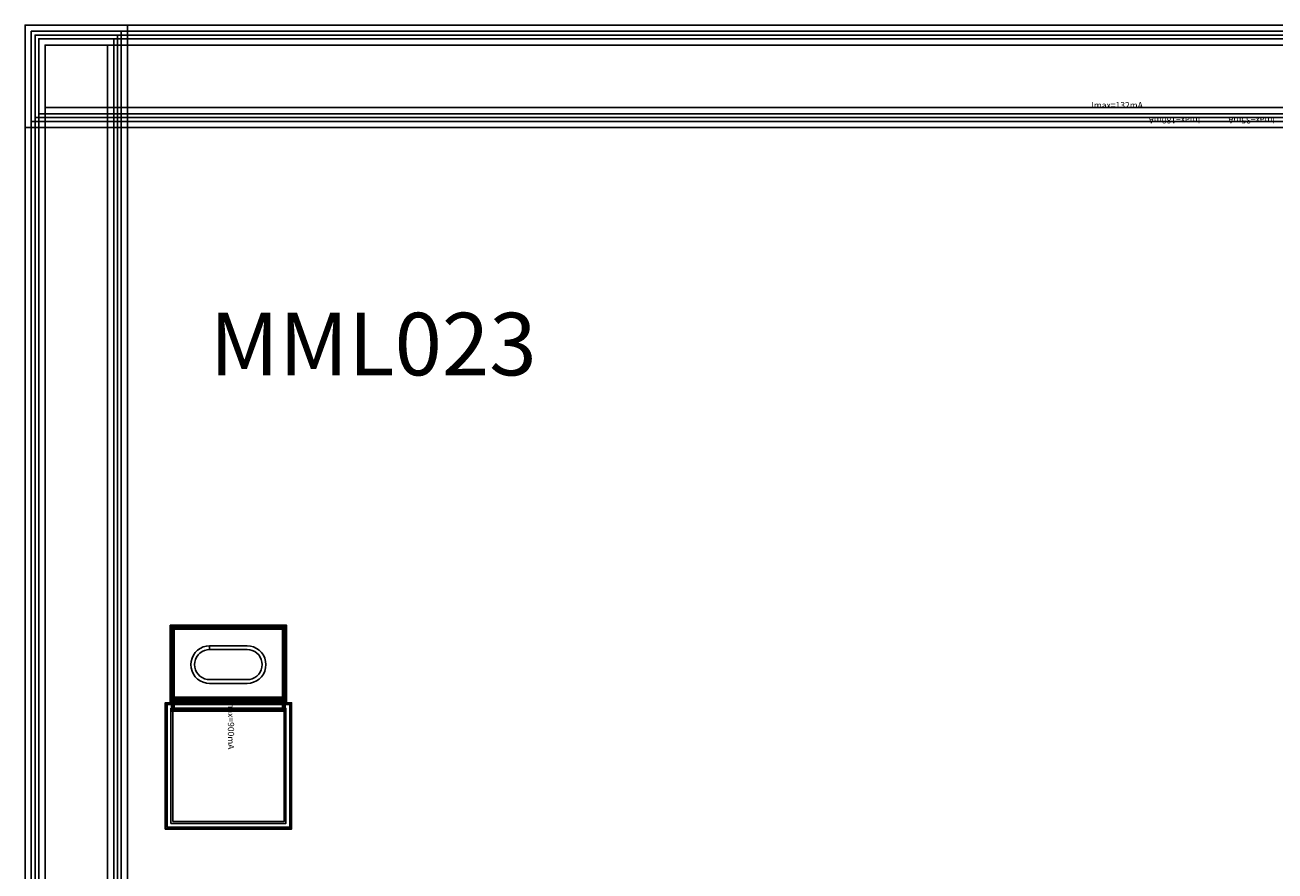
# Model space of a CAD drawing. Units: millimetres. Extents: x 2346 to 4298, y 1379 to 2731.
# Drawn here: x 2346 to 3345, y 2055 to 2731 of the extents above; entities that cross this region are included whole.
import ezdxf

# ---------------------------------------------------------------- set-up
doc = ezdxf.new("R2010")
doc.units = ezdxf.units.MM
for name, color, linetype, true_color in [('BACKVIA', 3, 'Continuous', 0x00ff00), ('EM_AIR', 1, 'Continuous', 0xff0000), ('EM_BV1', 7, 'Continuous', 0x800080), ('EM_BV2', 7, 'Continuous', 0x808000), ('MET1', 7, 'Continuous', 0x008080), ('MET2', 7, 'Continuous', 0x808000), ('OHMIC', 7, 'Continuous', 0x800000), ('PROTECT', 1, 'Continuous', 0xff0000), ('STREET', 5, 'Continuous', 0x0000ff), ('TEXT1', 7, 'Continuous', 0x000080), ('VIA1', 7, 'Continuous', 0x000080), ('VIA2', 7, 'Continuous', 0x800080), ('VIA3', 6, 'Continuous', 0xff00ff)]:
    doc.layers.add(name, color=color, linetype=linetype, true_color=true_color)
doc.styles.get("Standard").update_dxf_attribs({"font": 'txt', "bigfont": 'gbcbig.shx'})

msp = doc.modelspace()

# ---------------------------------------------------------------- linework, layer by layer
at = {"layer": 'BACKVIA'}
msp.add_lwpolyline([(2478.64, 2220.03), (2478.86, 2217.42), (2479.54, 2214.9), (2480.65, 2212.53), (2482.14, 2210.39), (2483.99, 2208.54), (2486.14, 2207.04), (2488.51, 2205.93), (2491.03, 2205.26), (2493.64, 2205.03), (2523.64, 2205.03), (2526.24, 2205.26), (2528.77, 2205.93), (2531.14, 2207.04), (2533.28, 2208.54), (2535.13, 2210.39), (2536.63, 2212.53), (2537.73, 2214.9), (2538.41, 2217.42), (2538.64, 2220.03), (2538.41, 2222.63), (2537.73, 2225.16), (2536.63, 2227.53), (2535.13, 2229.67), (2533.28, 2231.52), (2531.14, 2233.02), (2528.77, 2234.12), (2526.24, 2234.8), (2523.64, 2235.03), (2493.64, 2235.03), (2491.03, 2234.8), (2488.51, 2234.12), (2486.14, 2233.02), (2483.99, 2231.52), (2482.14, 2229.67), (2480.65, 2227.53), (2479.54, 2225.16), (2478.86, 2222.63)], close=True, dxfattribs=at)
at = {"layer": 'EM_AIR'}
msp.add_lwpolyline([(2481.64, 2220.03), (2481.82, 2217.94), (2482.36, 2215.92), (2483.24, 2214.03), (2484.44, 2212.32), (2485.92, 2210.84), (2487.64, 2209.64), (2489.53, 2208.75), (2491.55, 2208.21), (2493.64, 2208.03), (2523.64, 2208.03), (2525.72, 2208.21), (2527.74, 2208.75), (2529.64, 2209.64), (2531.35, 2210.84), (2532.83, 2212.32), (2534.03, 2214.03), (2534.91, 2215.92), (2535.45, 2217.94), (2535.64, 2220.03), (2535.45, 2222.11), (2534.91, 2224.13), (2534.03, 2226.03), (2532.83, 2227.74), (2531.35, 2229.22), (2529.64, 2230.42), (2527.74, 2231.3), (2525.72, 2231.85), (2523.64, 2232.03), (2493.64, 2232.03), (2491.55, 2231.85), (2489.53, 2231.3), (2487.64, 2230.42), (2485.92, 2229.22), (2484.44, 2227.74), (2483.24, 2226.03), (2482.36, 2224.13), (2481.82, 2222.11)], close=True, dxfattribs=at)
at = {"layer": 'EM_BV1'}
msp.add_lwpolyline([(2481.64, 2220.03), (2481.82, 2217.94), (2482.36, 2215.92), (2483.24, 2214.03), (2484.44, 2212.32), (2485.92, 2210.84), (2487.64, 2209.64), (2489.53, 2208.75), (2491.55, 2208.21), (2493.64, 2208.03), (2523.64, 2208.03), (2525.72, 2208.21), (2527.74, 2208.75), (2529.64, 2209.64), (2531.35, 2210.84), (2532.83, 2212.32), (2534.03, 2214.03), (2534.91, 2215.92), (2535.45, 2217.94), (2535.64, 2220.03), (2535.45, 2222.11), (2534.91, 2224.13), (2534.03, 2226.03), (2532.83, 2227.74), (2531.35, 2229.22), (2529.64, 2230.42), (2527.74, 2231.3), (2525.72, 2231.85), (2523.64, 2232.03), (2493.64, 2232.03), (2491.55, 2231.85), (2489.53, 2231.3), (2487.64, 2230.42), (2485.92, 2229.22), (2484.44, 2227.74), (2483.24, 2226.03), (2482.36, 2224.13), (2481.82, 2222.11)], close=True, dxfattribs=at)
at = {"layer": 'EM_BV2'}
msp.add_lwpolyline([(2478.64, 2220.03), (2478.86, 2217.42), (2479.54, 2214.9), (2480.65, 2212.53), (2482.14, 2210.39), (2483.99, 2208.54), (2486.14, 2207.04), (2488.51, 2205.93), (2491.03, 2205.26), (2493.64, 2205.03), (2523.64, 2205.03), (2526.24, 2205.26), (2528.77, 2205.93), (2531.14, 2207.04), (2533.28, 2208.54), (2535.13, 2210.39), (2536.63, 2212.53), (2537.73, 2214.9), (2538.41, 2217.42), (2538.64, 2220.03), (2538.41, 2222.63), (2537.73, 2225.16), (2536.63, 2227.53), (2535.13, 2229.67), (2533.28, 2231.52), (2531.14, 2233.02), (2528.77, 2234.12), (2526.24, 2234.8), (2523.64, 2235.03), (2493.64, 2235.03), (2493.64, 2232.03), (2523.64, 2232.03), (2525.72, 2231.85), (2527.74, 2231.3), (2529.64, 2230.42), (2531.35, 2229.22), (2532.83, 2227.74), (2534.03, 2226.03), (2534.91, 2224.13), (2535.45, 2222.11), (2535.64, 2220.03), (2535.45, 2217.94), (2534.91, 2215.92), (2534.03, 2214.03), (2532.83, 2212.32), (2531.35, 2210.84), (2529.64, 2209.64), (2527.74, 2208.75), (2525.72, 2208.21), (2523.64, 2208.03), (2493.64, 2208.03), (2491.55, 2208.21), (2489.53, 2208.75), (2487.64, 2209.64), (2485.92, 2210.84), (2484.44, 2212.32), (2483.24, 2214.03), (2482.36, 2215.92), (2481.82, 2217.94), (2481.64, 2220.03), (2481.82, 2222.11), (2482.36, 2224.13), (2483.24, 2226.03), (2484.44, 2227.74), (2485.92, 2229.22), (2487.64, 2230.42), (2489.53, 2231.3), (2491.55, 2231.85), (2493.64, 2232.03), (2493.64, 2235.03), (2491.03, 2234.8), (2488.51, 2234.12), (2486.14, 2233.02), (2483.99, 2231.52), (2482.14, 2229.67), (2480.65, 2227.53), (2479.54, 2225.16), (2478.86, 2222.63)], close=True, dxfattribs=at)
at = {"layer": 'MET1'}
for points in [[(2463.64, 2190.03), (2463.64, 2250.03), (2553.64, 2250.03), (2553.64, 2190.03)], [(2463.64, 2190.03), (2463.64, 2250.03), (2553.64, 2250.03), (2553.64, 2190.03)], [(2458.64, 2089.13), (2458.64, 2189.13), (2558.64, 2189.13), (2558.64, 2089.13)], [(2458.64, 2089.13), (2458.64, 2189.13), (2558.64, 2189.13), (2558.64, 2089.13)], [(2463.64, 2183.43), (2463.64, 2193.43), (2553.64, 2193.43), (2553.64, 2183.43)]]:
    msp.add_lwpolyline(points, close=True, dxfattribs=at)
at = {"layer": 'MET2'}
for points in [[(2464.64, 2191.03), (2464.64, 2249.03), (2552.64, 2249.03), (2552.64, 2191.03)], [(2464.64, 2191.03), (2464.64, 2249.03), (2552.64, 2249.03), (2552.64, 2191.03)], [(2464.64, 2184.43), (2464.64, 2192.43), (2552.64, 2192.43), (2552.64, 2184.43)], [(2459.64, 2090.13), (2459.64, 2188.13), (2557.64, 2188.13), (2557.64, 2090.13)], [(2459.64, 2090.13), (2459.64, 2188.13), (2557.64, 2188.13), (2557.64, 2090.13)]]:
    msp.add_lwpolyline(points, close=True, dxfattribs=at)
at = {"layer": 'OHMIC'}
msp.add_lwpolyline([(2462.14, 2188.53), (2462.14, 2251.53), (2555.14, 2251.53), (2555.14, 2188.53)], close=True, dxfattribs=at)
at = {"layer": 'PROTECT'}
for points in [[(2357.04, 2660.13), (2357.04, 2720.13), (4287.04, 2720.13), (4287.04, 2660.13)], [(2357.04, 2660.13), (2357.04, 2720.13), (4287.04, 2720.13), (4287.04, 2660.13)], [(2357.04, 1390.13), (2357.04, 2720.13), (2417.04, 2720.13), (2417.04, 1390.13)], [(2357.04, 2660.13), (2357.04, 2720.13), (4287.04, 2720.13), (4287.04, 2660.13)], [(2357.04, 2660.13), (2357.04, 2720.13), (4287.04, 2720.13), (4287.04, 2660.13)], [(2357.04, 1390.13), (2357.04, 2720.13), (2417.04, 2720.13), (2417.04, 1390.13)], [(2357.04, 1390.13), (2357.04, 2720.13), (2417.04, 2720.13), (2417.04, 1390.13)], [(2357.04, 1390.13), (2357.04, 2720.13), (2417.04, 2720.13), (2417.04, 1390.13)], [(2357.04, 2660.13), (2357.04, 2720.13), (4287.04, 2720.13), (4287.04, 2660.13)], [(2357.04, 2660.13), (2357.04, 2720.13), (4287.04, 2720.13), (4287.04, 2660.13)], [(2464.14, 2094.63), (2464.14, 2183.63), (2553.14, 2183.63), (2553.14, 2094.63)]]:
    msp.add_lwpolyline(points, close=True, dxfattribs=at)
at = {"layer": 'STREET'}
for points in [[(2362.04, 2665.13), (2362.04, 2715.13), (4282.04, 2715.13), (4282.04, 2665.13)], [(2362.04, 2665.13), (2362.04, 2715.13), (4282.04, 2715.13), (4282.04, 2665.13)], [(2362.04, 1395.13), (2362.04, 2715.13), (2412.04, 2715.13), (2412.04, 1395.13)], [(2362.04, 2665.13), (2362.04, 2715.13), (4282.04, 2715.13), (4282.04, 2665.13)], [(2362.04, 2665.13), (2362.04, 2715.13), (4282.04, 2715.13), (4282.04, 2665.13)], [(2362.04, 2665.13), (2362.04, 2715.13), (4282.04, 2715.13), (4282.04, 2665.13)], [(2362.04, 2665.13), (2362.04, 2715.13), (4282.04, 2715.13), (4282.04, 2665.13)], [(2362.04, 1395.13), (2362.04, 2715.13), (2412.04, 2715.13), (2412.04, 1395.13)], [(2362.04, 1395.13), (2362.04, 2715.13), (2412.04, 2715.13), (2412.04, 1395.13)], [(2362.04, 1395.13), (2362.04, 2715.13), (2412.04, 2715.13), (2412.04, 1395.13)]]:
    msp.add_lwpolyline(points, close=True, dxfattribs=at)
at = {"layer": 'VIA1'}
for points in [[(2351.04, 2654.13), (2351.04, 2726.13), (4293.04, 2726.13), (4293.04, 2654.13)], [(2351.04, 2654.13), (2351.04, 2726.13), (4293.04, 2726.13), (4293.04, 2654.13)], [(2351.04, 1384.13), (2351.04, 2726.13), (2423.04, 2726.13), (2423.04, 1384.13)], [(2351.04, 1384.13), (2351.04, 2726.13), (2423.04, 2726.13), (2423.04, 1384.13)], [(2351.04, 2654.13), (2351.04, 2726.13), (4293.04, 2726.13), (4293.04, 2654.13)], [(2351.04, 2654.13), (2351.04, 2726.13), (4293.04, 2726.13), (4293.04, 2654.13)], [(2351.04, 1384.13), (2351.04, 2726.13), (2423.04, 2726.13), (2423.04, 1384.13)], [(2351.04, 1384.13), (2351.04, 2726.13), (2423.04, 2726.13), (2423.04, 1384.13)], [(2351.04, 2654.13), (2351.04, 2726.13), (4293.04, 2726.13), (4293.04, 2654.13)], [(2351.04, 2654.13), (2351.04, 2726.13), (4293.04, 2726.13), (4293.04, 2654.13)], [(2464.14, 2190.53), (2464.14, 2249.53), (2553.14, 2249.53), (2553.14, 2190.53)]]:
    msp.add_lwpolyline(points, close=True, dxfattribs=at)
at = {"layer": 'VIA2'}
for points in [[(2354.04, 2657.13), (2354.04, 2723.13), (4290.04, 2723.13), (4290.04, 2657.13)], [(2354.04, 2657.13), (2354.04, 2723.13), (4290.04, 2723.13), (4290.04, 2657.13)], [(2354.04, 1387.13), (2354.04, 2723.13), (2420.04, 2723.13), (2420.04, 1387.13)], [(2354.04, 1387.13), (2354.04, 2723.13), (2420.04, 2723.13), (2420.04, 1387.13)], [(2354.04, 2657.13), (2354.04, 2723.13), (4290.04, 2723.13), (4290.04, 2657.13)], [(2354.04, 2657.13), (2354.04, 2723.13), (4290.04, 2723.13), (4290.04, 2657.13)], [(2354.04, 2657.13), (2354.04, 2723.13), (4290.04, 2723.13), (4290.04, 2657.13)], [(2354.04, 1387.13), (2354.04, 2723.13), (2420.04, 2723.13), (2420.04, 1387.13)], [(2354.04, 2657.13), (2354.04, 2723.13), (4290.04, 2723.13), (4290.04, 2657.13)], [(2354.04, 1387.13), (2354.04, 2723.13), (2420.04, 2723.13), (2420.04, 1387.13)], [(2465.34, 2191.73), (2465.34, 2248.33), (2551.94, 2248.33), (2551.94, 2191.73)], [(2465.34, 2185.13), (2465.34, 2191.73), (2551.94, 2191.73), (2551.94, 2185.13)], [(2462.64, 2093.13), (2462.64, 2185.13), (2554.64, 2185.13), (2554.64, 2093.13)]]:
    msp.add_lwpolyline(points, close=True, dxfattribs=at)
at = {"layer": 'VIA3'}
for points in [[(2346.04, 2649.13), (2346.04, 2731.13), (4298.04, 2731.13), (4298.04, 2649.13)], [(2346.04, 2649.13), (2346.04, 2731.13), (4298.04, 2731.13), (4298.04, 2649.13)], [(2346.04, 2649.13), (2346.04, 2731.13), (4298.04, 2731.13), (4298.04, 2649.13)], [(2346.04, 1379.13), (2346.04, 2731.13), (2428.04, 2731.13), (2428.04, 1379.13)], [(2346.04, 2649.13), (2346.04, 2731.13), (4298.04, 2731.13), (4298.04, 2649.13)], [(2346.04, 1379.13), (2346.04, 2731.13), (2428.04, 2731.13), (2428.04, 1379.13)], [(2346.04, 1379.13), (2346.04, 2731.13), (2428.04, 2731.13), (2428.04, 1379.13)], [(2346.04, 2649.13), (2346.04, 2731.13), (4298.04, 2731.13), (4298.04, 2649.13)], [(2346.04, 1379.13), (2346.04, 2731.13), (2428.04, 2731.13), (2428.04, 1379.13)], [(2346.04, 2649.13), (2346.04, 2731.13), (4298.04, 2731.13), (4298.04, 2649.13)], [(2463.14, 2189.53), (2463.14, 2250.53), (2554.14, 2250.53), (2554.14, 2189.53)], [(2458.14, 2088.63), (2458.14, 2189.63), (2559.14, 2189.63), (2559.14, 2088.63)], [(2463.14, 2182.93), (2463.14, 2193.93), (2554.14, 2193.93), (2554.14, 2182.93)]]:
    msp.add_lwpolyline(points, close=True, dxfattribs=at)

# ---------------------------------------------------------------- texts
at = {"layer": 'MET1', "insert": (2493.67, 2501.17), "char_height": 50, "attachment_point": 1}
msp.add_mtext_dynamic_manual_height_columns('{\\fTimes New Roman|b0|i0|c134|p18;MML023}', width=233.179, gutter_width=12.5, heights=[0], dxfattribs=at)
at = {"layer": 'TEXT1', "insert": (3198.48, 2663.02), "char_height": 5, "attachment_point": 7}
msp.add_mtext('Imax=132mA', dxfattribs=at)
at = {"layer": 'TEXT1', "char_height": 5, "attachment_point": 7}
for s, insert, rotation in [('Imax=180mA', (3285.48, 2659.02), 180), ('Imax=35mA', (3345.28, 2659.02), 180), ('Imax=900mA', (2506.64, 2193.43), 270)]:
    msp.add_mtext(s, dxfattribs=dict(at, insert=insert, rotation=rotation))

doc.saveas('drawing.dxf')
